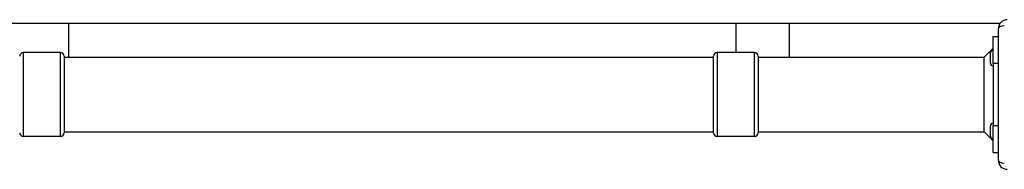
# Model space of a CAD drawing. Units: millimetres. Extents: x -4165 to 3536, y -2308 to 3193.
# Drawn here: x 824 to 1378, y -339 to -255 of the extents above; entities that cross this region are included whole.
import ezdxf

# ---------------------------------------------------------------- set-up
doc = ezdxf.new("R2010")
doc.units = ezdxf.units.MM
doc.header["$LTSCALE"] = 100
doc.layers.add('SW_Toestellen', color=2, linetype='Continuous')

msp = doc.modelspace()

# ---------------------------------------------------------------- linework, layer by layer
at = {"layer": 'SW_Toestellen'}
for p, q in [((851.35, -256.66), (851.35, -275.66)), ((1226.68, -256.66), (1226.68, -273.16)), ((1256.68, -256.66), (1256.68, -275.66)), ((1374.35, -333.66), (1374.35, -259.66)), ((1371.35, -264.16), (1374.35, -264.16)), ((1371.35, -279.16), (1371.35, -264.16)), ((1366.35, -275.66), (1371.35, -270.66)), ((825.85, -273.16), (825.85, -320.16)), ((846.85, -273.16), (825.85, -273.16)), ((846.85, -320.16), (846.85, -273.16)), ((848.85, -275.16), (848.85, -318.16)), ((848.85, -275.66), (1214.18, -275.66)), ((1214.18, -318.16), (1214.18, -275.16)), ((1216.18, -273.16), (1216.18, -320.16)), ((1237.18, -273.16), (1216.18, -273.16)), ((1237.18, -320.16), (1237.18, -273.16)), ((1239.18, -275.16), (1239.18, -318.16)), ((1239.18, -275.66), (1366.35, -275.66)), ((1366.35, -317.66), (1366.35, -275.66)), ((1369.85, -279.06), (1369.85, -273.26)), ((1374.35, -279.16), (1371.35, -279.16)), ((1371.35, -279.16), (1371.35, -314.16)), ((1369.85, -320.06), (1369.85, -314.26)), ((1371.35, -329.16), (1371.35, -314.16)), ((1371.35, -314.16), (1374.35, -314.16)), ((846.85, -320.16), (825.85, -320.16)), ((848.85, -317.66), (1214.18, -317.66)), ((1237.18, -320.16), (1216.18, -320.16)), ((1239.18, -317.66), (1366.35, -317.66)), ((1366.35, -317.66), (1371.35, -322.66)), ((1371.35, -329.16), (1374.35, -329.16))]:
    msp.add_line(p, q, dxfattribs=at)
for centre, radius, start, end in [((1379.35, -259.66), 5, 90, 180), ((825.85, -275.16), 2, 90, 180), ((846.85, -275.16), 2, 0, 90), ((1216.18, -275.16), 2, 90, 180), ((1237.18, -275.16), 2, 0, 90), ((1371.35, -273.26), 1.5, 90, 180), ((1371.35, -279.06), 1.5, 180, 270), ((1371.35, -314.26), 1.5, 90, 180), ((825.85, -318.16), 2, 180, 270), ((846.85, -318.16), 2, 270, 0), ((1216.18, -318.16), 2, 180, 270), ((1237.18, -318.16), 2, 270, 0), ((1371.35, -320.06), 1.5, 180, 270), ((1379.35, -333.66), 5, 180, 270)]:
    msp.add_arc(centre, radius, start, end, dxfattribs=at)
for centre, start_param, end_param in [((1379.35, -259.66), 5.049071, 6.283185), ((1379.35, -333.66), 0, 1.234114)]:
    msp.add_ellipse(centre, major_axis=(-5, 0), ratio=0.350008, start_param=start_param, end_param=end_param, dxfattribs=at)
msp.add_rational_spline([(297.35, -256.66), (418.56, -256.66), (534.01, -256.66), (684.35, -256.66), (834.69, -256.66), (988.35, -256.66), (1142.01, -256.66), (1255.89, -256.66), (1375.35, -256.66)], [0.977025259349, 0.950466627336, 1, 0.934783580588, 1, 0.934783580588, 1, 0.949523452487, 0.976296408944], degree=2, knots=[0.0582802, 0.0582802, 0.0582802, 0.2513035, 0.2513035, 0.4985084, 0.4985084, 0.7511774, 0.7511774, 0.9413848, 0.9413848, 0.9413848], dxfattribs=at)

doc.saveas('drawing.dxf')
